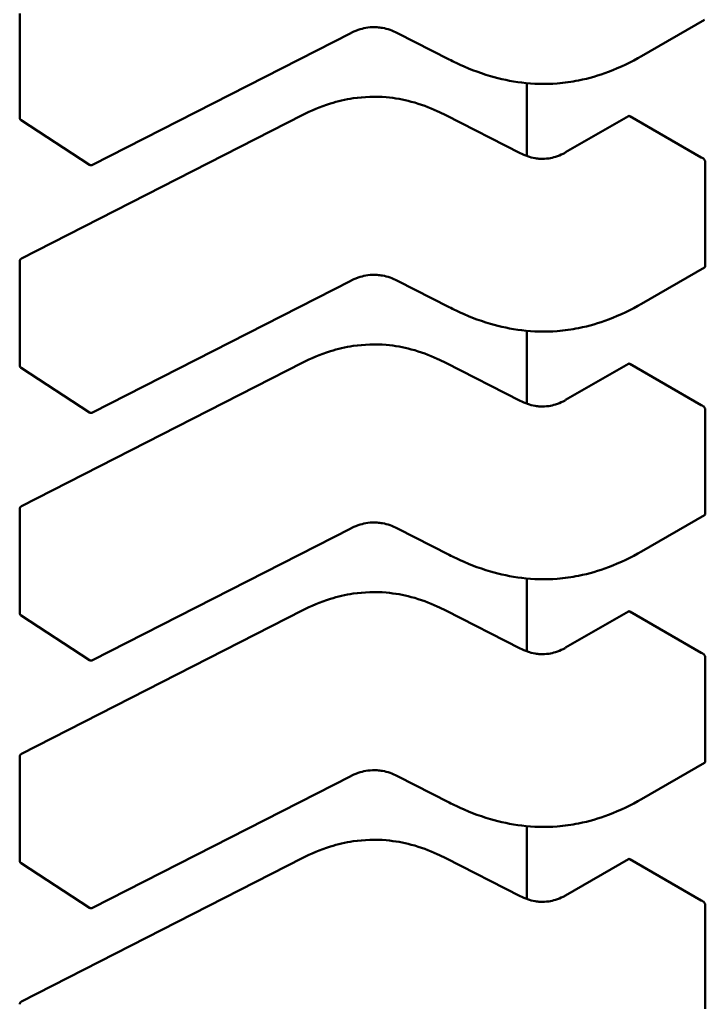
# Model space of a CAD drawing. Units: inches. Extents: x 2 to 108, y 1 to 84.
# Drawn here: x 16 to 16, y 23 to 23 of the extents above; entities that cross this region are included whole.
import ezdxf

# ---------------------------------------------------------------- set-up
doc = ezdxf.new("R2010")
doc.units = ezdxf.units.IN
doc.header["$LTSCALE"] = 5
doc.header["$MEASUREMENT"] = 0
doc.layers.add('Visible (ANSI)', color=7, linetype='Continuous', lineweight=50)

msp = doc.modelspace()

# ---------------------------------------------------------------- linework, layer by layer
at = {"layer": 'Visible (ANSI)'}
for p, q in [((15.65528215404438, 23.39199166641316), (15.65528215395723, 23.40042986921693)), ((15.71082506724752, 23.39993774785019), (15.70571937775697, 23.39698997657812)), ((15.68212557457659, 23.39885195663933), (15.66118372152712, 23.38815493385618)), ((15.69010520404027, 23.39671266485147), (15.6859153321319, 23.39885283620824)), ((15.69642183229026, 23.39478683750033), (15.69642183235129, 23.38887719383091)), ((15.65541628585315, 23.38055804112681), (15.67820275152916, 23.39219728536694)), ((15.68983987731922, 23.3921972854469), (15.6958726520857, 23.38911576600206)), ((15.6995575593277, 23.38917887698592), (15.70465021659212, 23.39211912409854)), ((15.71056182443605, 23.38875980098707), (15.70476969290449, 23.392103889686)), ((15.66093731589697, 23.38816799777488), (15.65539374265894, 23.3917855993444)), ((15.71088407349613, 23.37996407542517), (15.71088407340899, 23.38840227822893)), ((15.65528215425186, 23.37190070735658), (15.65528215416471, 23.38033891016034)), ((15.710825067455, 23.37984678879361), (15.70571937796446, 23.37689901752154)), ((15.68212557478408, 23.37876099758275), (15.6611837217346, 23.3680639747996)), ((15.69010520424775, 23.37662170579489), (15.68591533233939, 23.37876187715166)), ((15.69642183249775, 23.37469587844375), (15.69642183255878, 23.36878623477433)), ((15.65541628606063, 23.36046708207022), (15.67820275173664, 23.37210632631036)), ((15.68983987752671, 23.37210632639032), (15.69587265229319, 23.36902480694548)), ((15.66093731610446, 23.3680770387183), (15.65539374286642, 23.37169464028782)), ((15.69955755953519, 23.36908791792934), (15.7046502167996, 23.37202816504197)), ((15.71056182464353, 23.36866884193049), (15.70476969311197, 23.37201293062942)), ((15.71088407370362, 23.35987311636859), (15.71088407361647, 23.36831131917235)), ((15.65528215445934, 23.3518097483), (15.6552821543722, 23.36024795110376)), ((15.71082506766249, 23.35975582973703), (15.70571937817194, 23.35680805846496)), ((15.68212557499157, 23.35867003852617), (15.66118372194209, 23.34797301574301)), ((15.69010520445523, 23.35653074673831), (15.68591533254687, 23.35867091809508)), ((15.69642183270523, 23.35460491938716), (15.69642183276626, 23.34869527571775)), ((15.66093731631194, 23.34798607966172), (15.65539374307391, 23.35160368123124)), ((15.65541628626812, 23.34037612301364), (15.67820275194413, 23.35201536725377)), ((15.68983987773419, 23.35201536733374), (15.69587265250067, 23.3489338478889)), ((15.69955755974268, 23.34899695887276), (15.70465021700709, 23.35193720598538)), ((15.71056182485102, 23.34857788287392), (15.70476969331946, 23.35192197157284)), ((15.7108840739111, 23.33978215731201), (15.71088407382396, 23.34822036011578)), ((15.65528215466683, 23.33171878924342), (15.65528215457969, 23.34015699204718)), ((15.71082506786997, 23.33966487068045), (15.70571937837943, 23.33671709940838)), ((15.68212557519905, 23.33857907946959), (15.66118372214957, 23.32788205668644)), ((15.69010520466272, 23.33643978768173), (15.68591533275435, 23.3385799590385)), ((15.69642183291272, 23.33451396033059), (15.69642183297375, 23.32860431666117)), ((15.66093731651943, 23.32789512060514), (15.65539374328139, 23.33151272217466)), ((15.6554162864756, 23.32028516395706), (15.67820275215161, 23.33192440819719)), ((15.68983987794167, 23.33192440827716), (15.69587265270816, 23.32884288883231)), ((15.69955755995016, 23.32890599981618), (15.70465021721457, 23.33184624692881)), ((15.7105618250585, 23.32848692381733), (15.70476969352694, 23.33183101251626)), ((15.71088407411858, 23.31969119825543), (15.71088407403144, 23.32812940105919))]:
    msp.add_line(p, q, dxfattribs=at)
for centre, radius, start, end in [((15.65552821703651, 23.39199166641572), 0.0002460629921377, 180, 236.8725071005793), ((15.66107179027454, 23.38837406484616), 0.0002460629921045, 236.8725071014517, 297.0577619347222), ((15.65552821715685, 23.38033891016288), 0.0002460629921274, 117.0577808294101, 180), ((15.655528217244, 23.37190070735914), 0.0002460629921376, 180, 236.8725071005793), ((15.66107179048203, 23.36828310578957), 0.0002460629921045, 236.8725071018967, 297.0577619347222), ((15.65552821736433, 23.3602479511063), 0.0002460629921273, 117.0577808297727, 180), ((15.65552821745148, 23.35180974830256), 0.0002460629921376, 180, 236.8725071005793), ((15.66107179068951, 23.34819214673299), 0.0002460629921044, 236.8725071014517, 297.0577619347222), ((15.65552821757181, 23.34015699204972), 0.0002460629921274, 117.0577808294101, 180), ((15.65552821765896, 23.33171878924598), 0.0002460629921377, 180, 236.8725071005793), ((15.661071790897, 23.32810118767641), 0.0002460629921045, 236.8725071014517, 297.0577619347222), ((15.6555282177793, 23.32006603299314), 0.0002460629921274, 117.0577808294101, 180)]:
    msp.add_arc(centre, radius, start, end, dxfattribs=at)
for centre, major_axis, ratio, start_param, end_param in [((15.70650961368708, 23.39310843341965), (-0.0024606195699726, 0), 0.5773502691896244, 0.7849031056768716, 0.7853981641188171), ((15.71230175253973, 23.38976434897022), (-0.0024606299218486, -2.55251e-11), 0.5773502761053954, 0.7853981574346403, 0.8560129956571741), ((15.70650961389457, 23.37301747436307), (-0.0024606195699743, 0), 0.5773502691896244, 0.7849031056763707, 0.7853981641188171), ((15.71230175274721, 23.36967338991364), (-0.0024606299218486, -2.55244e-11), 0.5773502761051762, 0.7853981574334182, 0.8560129956560552), ((15.70650961410205, 23.35292651530649), (-0.0024606195699743, 0), 0.5773502691896244, 0.7849031056763707, 0.7853981641188171), ((15.7123017529547, 23.34958243085706), (-0.0024606299218486, -2.55244e-11), 0.5773502761051762, 0.7853981574334182, 0.8560129956560552), ((15.70650961430953, 23.33283555624991), (-0.0024606195699726, 0), 0.5773502691896244, 0.7849031056768716, 0.7853981641188171), ((15.71230175316219, 23.32949147180048), (-0.0024606299218486, -2.55251e-11), 0.5773502761053954, 0.7853981574346403, 0.8560129956571741)]:
    msp.add_ellipse(centre, major_axis=major_axis, ratio=ratio, start_param=start_param, end_param=end_param, dxfattribs=at)
for points, knots in [([(15.68591554223772, 23.39885272932045), (15.68572814570683, 23.39894767872056), (15.6855283569097, 23.39903606355122), (15.68512057776827, 23.39917741177555), (15.6849125079287, 23.39923320091623), (15.68455552190525, 23.39929661668054), (15.68441064463411, 23.39931464674979), (15.68401864803802, 23.39934041950376), (15.68376395089149, 23.39933077933364), (15.68330580875822, 23.39927014717432), (15.68309468704654, 23.39922373216303), (15.68265697495286, 23.39909278058609), (15.68243322931814, 23.39900152550549), (15.68219186245705, 23.39888518447537), (15.68215845191576, 23.39886863957988), (15.68212540341363, 23.39885186949779)], [0, 0, 0, 0, 0.0015406334198811, 0.0015406334198811, 0.0029291156423362, 0.0029291156423362, 0.0038259448260453, 0.0038259448260453, 0.0053354328560443, 0.0053354328560443, 0.006697233174077, 0.006697233174077, 0.0083671801517544, 0.0083671801517544, 0.0086390317629415, 0.0086390317629415, 0.0086390317629415, 0.0086390317629415]), ([(15.70571929285432, 23.39698992762718), (15.70489484462014, 23.39651524476291), (15.70400099284736, 23.39607310132068), (15.70227110522854, 23.3954216663454), (15.70145852037862, 23.39517948917951), (15.70004424416215, 23.3948941647448), (15.6994579524689, 23.39481160196823), (15.69791792727616, 23.39469309209252), (15.6969353101587, 23.39471778465154), (15.69511675540329, 23.39494033085736), (15.6942577270125, 23.39512754011518), (15.69246140640362, 23.39565438850459), (15.69153546563271, 23.39602405356181), (15.69048288185246, 23.39652345361978), (15.6902927168687, 23.39661716414189), (15.6901052801282, 23.39671262604094)], [0, 0, 0, 0, 0.0070705997799839, 0.0070705997799839, 0.0125529556320429, 0.0125529556320429, 0.0161923112783729, 0.0161923112783729, 0.0220221067528862, 0.0220221067528862, 0.0275190753134276, 0.0275190753134276, 0.0342801777996976, 0.0342801777996976, 0.035799131492049, 0.035799131492049, 0.035799131492049, 0.035799131492049]), ([(15.67820306682388, 23.39219744544367), (15.67890383000811, 23.39255106560197), (15.67965712549987, 23.39287823871077), (15.6810629733258, 23.39331785105883), (15.68169134936762, 23.39346530376324), (15.68320229347984, 23.39368980615534), (15.68412790435001, 23.39372255863692), (15.68570892640139, 23.39358176237215), (15.68639724974929, 23.39345661799202), (15.68779300353231, 23.39308682698067), (15.68849635414006, 23.39282261840178), (15.68938416118875, 23.39242183734369), (15.68961423403963, 23.39231115086403), (15.68983956202508, 23.39219744552481)], [0, 0, 0, 0, 0.0056513786349623, 0.0056513786349623, 0.0097180394060307, 0.0097180394060307, 0.0151542799049103, 0.0151542799049103, 0.0194669323342755, 0.0194669323342755, 0.0244937579575408, 0.0244937579575408, 0.0263109392705984, 0.0263109392705984, 0.0263109392705984, 0.0263109392705984]), ([(15.70476883175509, 23.39210438711703), (15.70474697958091, 23.39211701597348), (15.70472413884883, 23.39212569558609), (15.70468293126613, 23.39213089153901), (15.70466455405139, 23.39212740182411), (15.70465021659212, 23.39211912409854)], [-0.0007539224314542, -0.0007539224314542, -0.0007539224314542, -0.0007539224314542, -0.0005654405031006, -0.0005654405031006, -0.0003769610216693, -0.0003769610216693, -0.0003769610216693, -0.0003769610216693]), ([(15.69587239074606, 23.38911589882311), (15.69606005068873, 23.38902100390439), (15.69625984206651, 23.38893243866483), (15.69666621430233, 23.38879283255971), (15.69687269149653, 23.38873856241873), (15.69722072081046, 23.38868004067373), (15.69735793826265, 23.388664276419), (15.69772434195727, 23.38864402655947), (15.69796017641914, 23.38865558002845), (15.69837850362835, 23.38871676004403), (15.69856879801541, 23.38876137788433), (15.69896233224549, 23.38888524375942), (15.69916237308951, 23.38897102976088), (15.69941921084848, 23.38910169157947), (15.69948942658353, 23.38913986141642), (15.69955781054249, 23.38917902143338)], [0, 0, 0, 0, 0.0015413817554645, 0.0015413817554645, 0.0029128343427332, 0.0029128343427332, 0.0037590340417057, 0.0037590340417057, 0.005157517768729, 0.005157517768729, 0.0063970535516192, 0.0063970535516192, 0.0079200652041728, 0.0079200652041728, 0.0085170581586007, 0.0085170581586007, 0.0085170581586007, 0.0085170581586007]), ([(15.71088407340899, 23.38840227822893), (15.71088407340873, 23.38842752737971), (15.71087891949499, 23.38845650420563), (15.71085827520685, 23.38851448161497), (15.7108427941804, 23.38854348941408), (15.71080758309834, 23.38859440158591), (15.71078545547648, 23.3886197038284), (15.71073785949073, 23.38866233119227), (15.71071240054792, 23.38867966370836), (15.71068892332775, 23.38869142746023)], [0.0015097385975653, 0.0015097385975653, 0.0015097385975653, 0.0015097385975653, 0.0016982498879115, 0.0016982498879115, 0.0018867611782577, 0.0018867611782577, 0.0020762612427852, 0.0020762612427852, 0.0022657613073127, 0.0022657613073127, 0.0022657613073127, 0.0022657613073127]), ([(15.71082506744946, 23.37984678880239), (15.71082512327111, 23.37984682102307), (15.71082517904822, 23.37984685328917), (15.71084279427011, 23.37985706588473), (15.71085827529609, 23.37987311879037), (15.71087891958321, 23.37991400243001), (15.71088407349639, 23.3799388262744), (15.71088407349613, 23.37996407542517)], [0.001132117696258, 0.001132117696258, 0.001132117696258, 0.001132117696258, 0.0011327160168719, 0.0011327160168719, 0.001321227307218, 0.001321227307218, 0.0015097385975641, 0.0015097385975641, 0.0015097385975641, 0.0015097385975641]), ([(15.68591554244521, 23.37876177026387), (15.68572814591431, 23.37885671966398), (15.68552835711719, 23.37894510449464), (15.68512057797575, 23.37908645271897), (15.68491250813618, 23.37914224185965), (15.68455552211273, 23.37920565762396), (15.68441064484159, 23.37922368769321), (15.6840186482455, 23.37924946044719), (15.68376395109898, 23.37923982027706), (15.68330580896571, 23.37917918811773), (15.68309468725402, 23.37913277310645), (15.68265697516034, 23.37900182152951), (15.68243322952563, 23.37891056644891), (15.68219186266453, 23.37879422541879), (15.68215845212325, 23.37877768052329), (15.68212540362112, 23.37876091044121)], [0, 0, 0, 0, 0.0015406334198813, 0.0015406334198813, 0.0029291156423525, 0.0029291156423525, 0.003825944826051, 0.003825944826051, 0.0053354328560416, 0.0053354328560416, 0.0066972331740783, 0.0066972331740783, 0.0083671801517449, 0.0083671801517449, 0.0086390317629408, 0.0086390317629408, 0.0086390317629408, 0.0086390317629408]), ([(15.70571929306181, 23.3768989685706), (15.70489484482761, 23.37642428570632), (15.70400099305482, 23.37598214226408), (15.70227110543599, 23.3753307072888), (15.70145852058607, 23.37508853012292), (15.7000442443696, 23.37480320568821), (15.69945795267636, 23.37472064291166), (15.69791792748362, 23.37460213303594), (15.69693531036617, 23.37462682559496), (15.69511675561076, 23.37484937180078), (15.69425772721996, 23.37503658105861), (15.69246140661109, 23.37556342944802), (15.69153546584018, 23.37593309450524), (15.69048288205993, 23.37643249456321), (15.69029271707617, 23.37652620508531), (15.69010528033569, 23.37662166698436)], [0, 0, 0, 0, 0.0070705997800761, 0.0070705997800761, 0.0125529556321124, 0.0125529556321124, 0.0161923112784184, 0.0161923112784184, 0.022022106752923, 0.022022106752923, 0.0275190753134598, 0.0275190753134598, 0.0342801777997564, 0.0342801777997564, 0.0357991314920491, 0.0357991314920491, 0.0357991314920491, 0.0357991314920491]), ([(15.67820306703137, 23.3721064863871), (15.67890383021561, 23.3724601065454), (15.6796571257074, 23.37278727965421), (15.68106297353334, 23.37322689200227), (15.68169134957516, 23.37337434470667), (15.68320229368737, 23.37359884709876), (15.68412790455754, 23.37363159958033), (15.68570892660891, 23.37349080331557), (15.68639724995681, 23.37336565893544), (15.68779300373982, 23.37299586792408), (15.68849635434758, 23.37273165934519), (15.68938416139626, 23.3723308782871), (15.68961423424713, 23.37222019180744), (15.68983956223257, 23.37210648646823)], [0, 0, 0, 0, 0.0056513786351006, 0.0056513786351006, 0.0097180394061336, 0.0097180394061336, 0.0151542799049867, 0.0151542799049867, 0.0194669323343462, 0.0194669323343462, 0.0244937579576346, 0.0244937579576346, 0.0263109392705971, 0.0263109392705971, 0.0263109392705971, 0.0263109392705971]), ([(15.70476883196257, 23.37201342806046), (15.70474697978839, 23.37202605691691), (15.70472413905631, 23.37203473652951), (15.70468293147362, 23.37203993248243), (15.70466455425887, 23.37203644276753), (15.7046502167996, 23.37202816504197)], [-0.0007539224314545, -0.0007539224314545, -0.0007539224314545, -0.0007539224314545, -0.0005654405031008, -0.0005654405031008, -0.0003769610216689, -0.0003769610216689, -0.0003769610216689, -0.0003769610216689]), ([(15.69587239095355, 23.36902493976653), (15.69606005089621, 23.36893004484781), (15.69625984227399, 23.36884147960825), (15.6966662145098, 23.36870187350314), (15.69687269170401, 23.36864760336215), (15.69722072101793, 23.36858908161716), (15.69735793847011, 23.36857331736242), (15.69772434216474, 23.36855306750289), (15.69796017662661, 23.36856462097188), (15.69837850383582, 23.36862580098745), (15.69856879822289, 23.36867041882776), (15.69896233245297, 23.36879428470283), (15.69916237329699, 23.3688800707043), (15.69941921105596, 23.36901073252289), (15.69948942679101, 23.36904890235984), (15.69955781074997, 23.3690880623768)], [0, 0, 0, 0, 0.0015413817554387, 0.0015413817554387, 0.0029128343427037, 0.0029128343427037, 0.0037590340416726, 0.0037590340416726, 0.0051575177687131, 0.0051575177687131, 0.0063970535516085, 0.0063970535516085, 0.0079200652041534, 0.0079200652041534, 0.0085170581586007, 0.0085170581586007, 0.0085170581586007, 0.0085170581586007]), ([(15.71088407361647, 23.36831131917235), (15.71088407361621, 23.36833656832313), (15.71087891970247, 23.36836554514905), (15.71085827541433, 23.36842352255839), (15.71084279438788, 23.36845253035749), (15.71080758330583, 23.36850344252933), (15.71078545568397, 23.36852874477182), (15.71073785969821, 23.36857137213568), (15.7107124007554, 23.36858870465178), (15.71068892353523, 23.36860046840365)], [0.001509738597566, 0.001509738597566, 0.001509738597566, 0.001509738597566, 0.0016982498879123, 0.0016982498879123, 0.0018867611782586, 0.0018867611782586, 0.0020762612427862, 0.0020762612427862, 0.0022657613073137, 0.0022657613073137, 0.0022657613073137, 0.0022657613073137]), ([(15.71082506765694, 23.35975582974581), (15.71082512347859, 23.35975586196649), (15.71082517925571, 23.35975589423259), (15.71084279447759, 23.35976610682815), (15.71085827550357, 23.35978215973379), (15.71087891979069, 23.35982304337343), (15.71088407370388, 23.35984786721782), (15.71088407370362, 23.35987311636859)], [0.0011321176962575, 0.0011321176962575, 0.0011321176962575, 0.0011321176962575, 0.0011327160168718, 0.0011327160168718, 0.0013212273072178, 0.0013212273072178, 0.0015097385975639, 0.0015097385975639, 0.0015097385975639, 0.0015097385975639]), ([(15.68591554265269, 23.35867081120729), (15.68572814612179, 23.3587657606074), (15.68552835732466, 23.35885414543807), (15.68512057818321, 23.35899549366239), (15.68491250834363, 23.35905128280307), (15.68455552232018, 23.35911469856739), (15.68441064504904, 23.35913272863663), (15.68401864845295, 23.3591585013906), (15.68376395130644, 23.35914886122048), (15.68330580917317, 23.35908822906115), (15.68309468746149, 23.35904181404987), (15.68265697536781, 23.35891086247293), (15.68243322973309, 23.35881960739232), (15.682191862872, 23.35870326636221), (15.68215845233072, 23.35868672146672), (15.6821254038286, 23.35866995138463)], [0, 0, 0, 0, 0.0015406334199398, 0.0015406334199398, 0.0029291156424135, 0.0029291156424135, 0.0038259448261093, 0.0038259448261093, 0.0053354328560854, 0.0053354328560854, 0.0066972331741262, 0.0066972331741262, 0.0083671801518111, 0.0083671801518111, 0.0086390317629393, 0.0086390317629393, 0.0086390317629393, 0.0086390317629393]), ([(15.70571929326929, 23.35680800951402), (15.70489484503511, 23.35633332664975), (15.70400099326232, 23.35589118320752), (15.70227110564349, 23.35523974823223), (15.70145852079358, 23.35499757106635), (15.7000442445771, 23.35471224663164), (15.69945795288387, 23.35462968385508), (15.69791792769112, 23.35451117397936), (15.69693531057367, 23.35453586653838), (15.69511675581826, 23.3547584127442), (15.69425772742747, 23.35494562200202), (15.69246140681859, 23.35547247039143), (15.69153546604768, 23.35584213544865), (15.69048288226743, 23.35634153550662), (15.69029271728367, 23.35643524602873), (15.69010528054317, 23.35653070792778)], [0, 0, 0, 0, 0.0070705997800132, 0.0070705997800132, 0.0125529556320627, 0.0125529556320627, 0.0161923112783883, 0.0161923112783883, 0.0220221067528875, 0.0220221067528875, 0.0275190753134305, 0.0275190753134305, 0.0342801777997028, 0.0342801777997028, 0.0357991314920505, 0.0357991314920505, 0.0357991314920505, 0.0357991314920505]), ([(15.67820306723885, 23.35201552733052), (15.67890383042308, 23.35236914748881), (15.67965712591484, 23.35269632059762), (15.68106297374077, 23.35313593294567), (15.68169134978259, 23.35328338565008), (15.68320229389481, 23.35350788804218), (15.68412790476498, 23.35354064052375), (15.68570892681636, 23.353399844259), (15.68639725016426, 23.35327469987886), (15.68779300394728, 23.3529049088675), (15.68849635455503, 23.35264070028862), (15.68938416160373, 23.35223991923053), (15.6896142344546, 23.35212923275087), (15.68983956244005, 23.35201552741164)], [0, 0, 0, 0, 0.0056513786349589, 0.0056513786349589, 0.0097180394060235, 0.0097180394060235, 0.0151542799049125, 0.0151542799049125, 0.0194669323342773, 0.0194669323342773, 0.0244937579575478, 0.0244937579575478, 0.0263109392705958, 0.0263109392705958, 0.0263109392705958, 0.0263109392705958]), ([(15.70476883217005, 23.35192246900388), (15.70474698013849, 23.35193509777791), (15.70472413954243, 23.35194377737018), (15.70468293189133, 23.35194897346689), (15.70466455453026, 23.35194548375824), (15.70465021700754, 23.35193720598565)], [-0.0007539224314671, -0.0007539224314671, -0.0007539224314671, -0.0007539224314671, -0.0005654417331447, -0.0005654417331447, -0.0003769610348222, -0.0003769610348222, -0.0003769610318374, -0.0003769610318374]), ([(15.69587239116103, 23.34893398070995), (15.69606005110369, 23.34883908579123), (15.69625984248147, 23.34875052055167), (15.69666621471728, 23.34861091444656), (15.69687269191148, 23.34855664430557), (15.69722072122541, 23.34849812256058), (15.69735793867759, 23.34848235830584), (15.69772434237223, 23.34846210844631), (15.69796017683409, 23.3484736619153), (15.69837850404331, 23.34853484193087), (15.69856879843037, 23.34857945977118), (15.69896233266045, 23.34870332564625), (15.69916237350447, 23.34878911164772), (15.69941921126344, 23.34891977346631), (15.69948942699849, 23.34895794330326), (15.69955781095746, 23.34899710332022)], [0, 0, 0, 0, 0.0015413817554222, 0.0015413817554222, 0.0029128343426889, 0.0029128343426889, 0.0037590340416657, 0.0037590340416657, 0.0051575177687074, 0.0051575177687074, 0.0063970535515998, 0.0063970535515998, 0.0079200652041362, 0.0079200652041362, 0.0085170581586013, 0.0085170581586013, 0.0085170581586013, 0.0085170581586013]), ([(15.71088407382396, 23.34822036011578), (15.7108840738237, 23.34824564951523), (15.71087890355779, 23.34827467289036), (15.71085819934436, 23.34833273652383), (15.71084267480112, 23.34836178404589), (15.71080742458503, 23.34841267327707), (15.71078531929511, 23.34843792351175), (15.71073778419774, 23.34848046532159), (15.71071236374876, 23.34849776424211), (15.71068892374272, 23.34850950934707)], [0.001509738597566, 0.001509738597566, 0.001509738597566, 0.001509738597566, 0.0016985503864013, 0.0016985503864013, 0.0018873621752366, 0.0018873621752366, 0.0020765618601107, 0.0020765618601107, 0.0022657615449847, 0.0022657615449847, 0.0022657615449847, 0.0022657615449847]), ([(15.71082506786969, 23.33966487068028), (15.71084267489132, 23.33967503609922), (15.71085819943377, 23.33969109121749), (15.71087890364602, 23.33973201059411), (15.71088407391136, 23.33975686791255), (15.7108840739111, 23.33978215731201)], [0.0011321152751867, 0.0011321152751867, 0.0011321152781807, 0.0011321152781807, 0.0013209270640217, 0.0013209270640217, 0.0015097388528568, 0.0015097388528568, 0.0015097388528568, 0.0015097388528568]), ([(15.68591554286017, 23.33857985215071), (15.68572814632928, 23.33867480155082), (15.68552835753215, 23.33876318638148), (15.68512057839073, 23.33890453460581), (15.68491250855115, 23.33896032374648), (15.6845555225277, 23.3390237395108), (15.68441064525656, 23.33904176958005), (15.68401864866047, 23.33906754233402), (15.68376395151395, 23.3390579021639), (15.68330580938068, 23.33899727000457), (15.683094687669, 23.33895085499329), (15.68265697557532, 23.33881990341635), (15.68243322994059, 23.33872864833575), (15.6821918630795, 23.33861230730564), (15.68215845253822, 23.33859576241014), (15.68212540403609, 23.33857899232805)], [0, 0, 0, 0, 0.0015406334198871, 0.0015406334198871, 0.0029291156423326, 0.0029291156423326, 0.0038259448260362, 0.0038259448260362, 0.0053354328560362, 0.0053354328560362, 0.0066972331740748, 0.0066972331740748, 0.008367180151742, 0.008367180151742, 0.0086390317629415, 0.0086390317629415, 0.0086390317629415, 0.0086390317629415]), ([(15.70571929347677, 23.33671705045744), (15.7048948452426, 23.33624236759317), (15.70400099346981, 23.33580022415095), (15.702271105851, 23.33514878917566), (15.70145852100109, 23.33490661200977), (15.70004424478461, 23.33462128757506), (15.69945795309137, 23.3345387247985), (15.69791792789863, 23.33442021492278), (15.69693531078117, 23.3344449074818), (15.69511675602575, 23.33466745368761), (15.69425772763496, 23.33485466294544), (15.69246140702609, 23.33538151133485), (15.69153546625518, 23.33575117639206), (15.69048288247492, 23.33625057645004), (15.69029271749115, 23.33634428697215), (15.69010528075065, 23.3364397488712)], [0, 0, 0, 0, 0.007070599779955, 0.007070599779955, 0.0125529556320123, 0.0125529556320123, 0.0161923112783399, 0.0161923112783399, 0.0220221067528743, 0.0220221067528743, 0.0275190753134002, 0.0275190753134002, 0.034280177799679, 0.034280177799679, 0.0357991314920501, 0.0357991314920501, 0.0357991314920501, 0.0357991314920501]), ([(15.67820306744634, 23.33192456827394), (15.67890383063057, 23.33227818843223), (15.67965712612233, 23.33260536154103), (15.68106297394827, 23.33304497388909), (15.68169134999008, 23.3331924265935), (15.6832022941023, 23.3334169289856), (15.68412790497247, 23.33344968146718), (15.68570892702385, 23.33330888520242), (15.68639725037175, 23.33318374082228), (15.68779300415476, 23.33281394981092), (15.68849635476252, 23.33254974123204), (15.68938416181121, 23.33214896017395), (15.68961423466209, 23.33203827369429), (15.68983956264754, 23.33192456835507)], [0, 0, 0, 0, 0.0056513786349862, 0.0056513786349862, 0.0097180394060474, 0.0097180394060474, 0.0151542799049205, 0.0151542799049205, 0.0194669323342841, 0.0194669323342841, 0.0244937579575537, 0.0244937579575537, 0.0263109392705957, 0.0263109392705957, 0.0263109392705957, 0.0263109392705957]), ([(15.70476883237754, 23.3318315099473), (15.70474698020337, 23.33184413880375), (15.70472413947128, 23.33185281841635), (15.70468293188859, 23.33185801436927), (15.70466455467384, 23.33185452465437), (15.70465021721457, 23.3318462469288)], [-0.0007539224314544, -0.0007539224314544, -0.0007539224314544, -0.0007539224314544, -0.0005654405031007, -0.0005654405031007, -0.0003769610216683, -0.0003769610216683, -0.0003769610216683, -0.0003769610216683]), ([(15.69587239136852, 23.32884302165338), (15.69606005131117, 23.32874812673465), (15.69625984268895, 23.32865956149509), (15.69666621492475, 23.32851995538998), (15.69687269211895, 23.328465685249), (15.69722072143288, 23.328407163504), (15.69735793888506, 23.32839139924926), (15.6977243425797, 23.32837114938973), (15.69796017704157, 23.32838270285872), (15.69837850425078, 23.32844388287429), (15.69856879863785, 23.32848850071459), (15.69896233286793, 23.32861236658967), (15.69916237371194, 23.32869815259114), (15.69941921147092, 23.32882881440973), (15.69948942720597, 23.32886698424667), (15.69955781116494, 23.32890614426363)], [0, 0, 0, 0, 0.0015413817554036, 0.0015413817554036, 0.0029128343426529, 0.0029128343426529, 0.0037590340416355, 0.0037590340416355, 0.005157517768688, 0.005157517768688, 0.0063970535515806, 0.0063970535515806, 0.007920065204116, 0.007920065204116, 0.0085170581585971, 0.0085170581585971, 0.0085170581585971, 0.0085170581585971]), ([(15.71088407403144, 23.32812940105919), (15.71088407403118, 23.32815465020997), (15.71087892011744, 23.32818362703589), (15.7108582758293, 23.32824160444523), (15.71084279480285, 23.32827061224434), (15.71080758372079, 23.32832152441617), (15.71078545609893, 23.32834682665866), (15.71073786011318, 23.32838945402253), (15.71071240117037, 23.32840678653862), (15.7106889239502, 23.32841855029049)], [0.0015097385975657, 0.0015097385975657, 0.0015097385975657, 0.0015097385975657, 0.0016982498879119, 0.0016982498879119, 0.0018867611782582, 0.0018867611782582, 0.0020762612427857, 0.0020762612427857, 0.0022657613073132, 0.0022657613073132, 0.0022657613073132, 0.0022657613073132])]:
    msp.add_open_spline(points, degree=3, knots=knots, dxfattribs=at)
for points, weights in [([(15.70571937775697, 23.39698997657813), (15.70571933532033, 23.39698995207732), (15.70571929285442, 23.39698992762722)], [0.8535533905564999, 0.8535533905556224, 0.8535534921048363]), ([(15.69010528012902, 23.39671262604147), (15.69010524207292, 23.39671264542351), (15.69010520403985, 23.39671266485067)], [0.8537375410151152, 0.8537335181258146, 0.8537295831167773]), ([(15.67820275152915, 23.39219728536694), (15.67820290897938, 23.39219736579194), (15.67820306682389, 23.39219744544367)], [0.8537295881994174, 0.8537458786805473, 0.8537636753100263]), ([(15.68983987731951, 23.39219728544746), (15.689839719869, 23.3921973658726), (15.68983956202422, 23.39219744552448)], [0.8537295881959323, 0.8537458787040243, 0.85376367536572]), ([(15.70571937796446, 23.37689901752154), (15.70571933552781, 23.37689899302074), (15.7057192930619, 23.37689896857064)], [0.8535533905564999, 0.8535533905556228, 0.853553492104837]), ([(15.69010528033651, 23.37662166698488), (15.69010524228041, 23.37662168636693), (15.69010520424734, 23.37662170579408)], [0.8537375410151605, 0.853733518125807, 0.8537295831167192]), ([(15.67820275173664, 23.37210632631036), (15.67820290918686, 23.37210640673536), (15.67820306703137, 23.37210648638709)], [0.853729588199404, 0.8537458786805391, 0.853763675310024]), ([(15.68983987752699, 23.37210632639088), (15.68983972007649, 23.37210640681603), (15.68983956223171, 23.3721064864679)], [0.8537295881959591, 0.8537458787040089, 0.8537636753656545]), ([(15.69010528054399, 23.3565307079283), (15.69010524248789, 23.35653072731035), (15.69010520445482, 23.3565307467375)], [0.8537375410151405, 0.8537335181258114, 0.8537295831167474]), ([(15.70571937817194, 23.35680805846497), (15.70571933573529, 23.35680803396416), (15.70571929326938, 23.35680800951406)], [0.8535533905564999, 0.8535533905556221, 0.8535534921048363]), ([(15.67820275194412, 23.35201536725378), (15.67820290939434, 23.35201544767878), (15.67820306723886, 23.35201552733051)], [0.8537295881993934, 0.8537458786805249, 0.8537636753100059]), ([(15.68983987773448, 23.3520153673343), (15.68983972028398, 23.35201544775945), (15.68983956243919, 23.35201552741132)], [0.8537295881959629, 0.8537458787040088, 0.8537636753656492]), ([(15.69010528075148, 23.33643974887173), (15.69010524269538, 23.33643976825377), (15.69010520466231, 23.33643978768092)], [0.8537375410151359, 0.8537335181258249, 0.8537295831167778]), ([(15.70571937837943, 23.33671709940839), (15.70571933594278, 23.33671707490758), (15.70571929347687, 23.33671705045748)], [0.8535533905564999, 0.8535533905556224, 0.8535534921048368]), ([(15.67820275215161, 23.3319244081972), (15.67820290960183, 23.3319244886222), (15.67820306744634, 23.33192456827394)], [0.8537295881994011, 0.8537458786805405, 0.853763675310031]), ([(15.68983987794196, 23.33192440827772), (15.68983972049146, 23.33192448870287), (15.68983956264667, 23.33192456835474)], [0.853729588195989, 0.8537458787040247, 0.8537636753656531])]:
    msp.add_rational_spline(points, weights, degree=2, dxfattribs=at)

doc.saveas('drawing.dxf')
